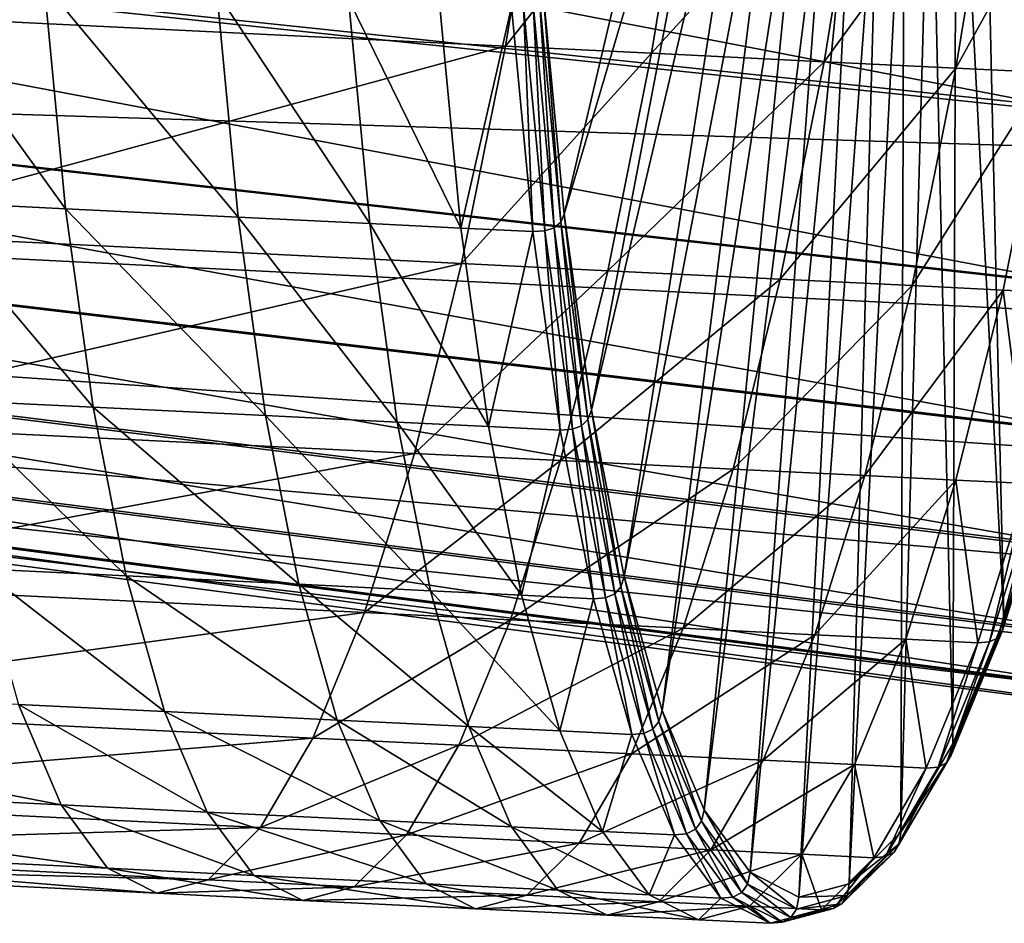
# Model space of a CAD drawing. Extents: x -218 to 182, y -526 to 0.
# Drawn here: x -195 to -186, y -130 to -122 of the extents above; entities that cross this region are included whole.
import ezdxf

# ---------------------------------------------------------------- set-up
doc = ezdxf.new("R2010")
doc.units = 0
doc.layers.get('0').update_dxf_attribs({"linetype": 'CONTINUOUS'})

msp = doc.modelspace()

# ---------------------------------------------------------------- linework, layer by layer
for points in [[(-190.3288, -122.0703, 250.1158), (-190.1496, -123.965, 248.5835), (-188.7027, -117.8265, 242.1239)], [(-188.5855, -118.6736, 241.2296), (-188.7027, -117.8265, 242.1239), (-190.1496, -123.965, 248.5835)], [(-186.3889, -118.0911, 229.0121), (-186.5906, -118.9018, 229.9249), (-185.9789, -126.0884, 224.4954)], [(-190.1496, -123.965, 248.5835), (-189.9181, -125.6378, 246.8176), (-188.5855, -118.6736, 241.2296)], [(-188.4439, -119.3932, 240.233), (-188.5855, -118.6736, 241.2296), (-189.9181, -125.6378, 246.8176)], [(-186.5906, -118.9018, 229.9249), (-186.8035, -119.5809, 230.9372), (-186.3992, -127.4293, 226.4943)], [(-186.3992, -127.4293, 226.4943), (-185.9789, -126.0884, 224.4954), (-186.5906, -118.9018, 229.9249)], [(-189.9181, -125.6378, 246.8176), (-189.6384, -127.0588, 244.8497), (-188.4439, -119.3932, 240.233)], [(-188.2804, -119.9725, 239.1518), (-188.4439, -119.3932, 240.233), (-189.6384, -127.0588, 244.8497)], [(-186.8035, -119.5809, 230.9372), (-187.0237, -120.1163, 232.0309), (-186.8342, -128.4865, 228.6537)], [(-186.8342, -128.4865, 228.6537), (-186.3992, -127.4293, 226.4943), (-186.8035, -119.5809, 230.9372)], [(-185.9413, -123.0466, 248.0429), (-186.1044, -121.3213, 249.4382), (-203.8468, -119.6036, 245.0851)], [(-203.8468, -119.6036, 245.0851), (-203.6979, -121.1784, 243.8114), (-185.9413, -123.0466, 248.0429)], [(-189.6384, -127.0588, 244.8497), (-189.3156, -128.2026, 242.7148), (-188.2804, -119.9725, 239.1518)], [(-188.0979, -120.4011, 238.0054), (-188.2804, -119.9725, 239.1518), (-189.3156, -128.2026, 242.7148)], [(-187.0237, -120.1163, 232.0309), (-187.2475, -120.4984, 233.1863), (-187.276, -129.241, 230.9353)], [(-187.276, -129.241, 230.9353), (-186.8342, -128.4865, 228.6537), (-187.0237, -120.1163, 232.0309)], [(-189.3156, -128.2026, 242.7148), (-188.9553, -129.0489, 240.4512), (-188.0979, -120.4011, 238.0054)], [(-187.8998, -120.6713, 236.8143), (-188.0979, -120.4011, 238.0054), (-188.9553, -129.0489, 240.4512)], [(-190.3143, -120.4745, 218.6294), (-190.6518, -122.5312, 219.9639), (-196.1178, -122.2636, 218.9939)], [(-190.6518, -122.5312, 219.9639), (-190.3143, -120.4745, 218.6294), (-189.0674, -120.5355, 218.8507)], [(-187.2475, -120.4984, 233.1863), (-187.4707, -120.7204, 234.383), (-187.7168, -129.6795, 233.2983)], [(-187.7168, -129.6795, 233.2983), (-187.276, -129.241, 230.9353), (-187.2475, -120.4984, 233.1863)], [(-189.0674, -120.5355, 218.8507), (-189.4049, -122.5922, 220.1852), (-190.6518, -122.5312, 219.9639)], [(-189.4049, -122.5922, 220.1852), (-189.0674, -120.5355, 218.8507), (-187.595, -120.6076, 219.112)], [(-187.595, -120.6076, 219.112), (-187.9325, -122.6643, 220.4465), (-189.4049, -122.5922, 220.1852)], [(-188.9553, -129.0489, 240.4512), (-188.564, -129.5825, 238.0991), (-187.8998, -120.6713, 236.8143)], [(-187.6895, -120.7784, 235.5996), (-187.8998, -120.6713, 236.8143), (-188.564, -129.5825, 238.0991)], [(-187.9325, -122.6643, 220.4465), (-187.595, -120.6076, 219.112), (-186.4703, -120.6627, 219.3116)], [(-186.4703, -120.6627, 219.3116), (-186.8078, -122.7194, 220.646), (-187.9325, -122.6643, 220.4465)], [(-186.8078, -122.7194, 220.646), (-186.4703, -120.6627, 219.3116), (-185.693, -120.7007, 219.4495)], [(-187.4707, -120.7204, 234.383), (-187.6895, -120.7784, 235.5996), (-188.1487, -129.794, 235.7005)], [(-188.1487, -129.794, 235.7005), (-187.7168, -129.6795, 233.2983), (-187.4707, -120.7204, 234.383)], [(-185.693, -120.7007, 219.4495), (-186.0305, -122.7574, 220.784), (-186.8078, -122.7194, 220.646)], [(-188.564, -129.5825, 238.0991), (-188.1487, -129.794, 235.7005), (-187.6895, -120.7784, 235.5996)], [(-185.7305, -124.5698, 246.4349), (-185.9413, -123.0466, 248.0429), (-203.6979, -121.1784, 243.8114)], [(-203.6979, -121.1784, 243.8114), (-203.5055, -122.5688, 242.3437), (-185.7305, -124.5698, 246.4349)], [(-200.2314, -122.9433, 223.7904), (-199.9004, -121.6128, 222.2922), (-181.7811, -123.5225, 224.468)], [(-181.445, -121.8543, 223.0347), (-181.7811, -123.5225, 224.468), (-199.9004, -121.6128, 222.2922)], [(-195.8348, -121.9383, 249.3339), (-195.6533, -123.8574, 247.7819), (-194.4064, -123.9184, 248.0031)], [(-194.4064, -123.9184, 248.0031), (-194.5879, -121.9993, 249.5551), (-195.8348, -121.9383, 249.3339)], [(-194.5879, -121.9993, 249.5551), (-194.4064, -123.9184, 248.0031), (-192.934, -123.9905, 248.2644)], [(-192.934, -123.9905, 248.2644), (-193.1154, -122.0714, 249.8165), (-194.5879, -121.9993, 249.5551)], [(-193.1154, -122.0714, 249.8165), (-192.934, -123.9905, 248.2644), (-191.8093, -124.0456, 248.464)], [(-191.8093, -124.0456, 248.464), (-191.9908, -122.1265, 250.016), (-193.1154, -122.0714, 249.8165)], [(-190.3288, -122.0703, 250.1158), (-190.3607, -122.1289, 250.1955), (-190.1805, -124.0343, 248.6546)], [(-190.1805, -124.0343, 248.6546), (-190.1496, -123.965, 248.5835), (-190.3288, -122.0703, 250.1158)], [(-191.9908, -122.1265, 250.016), (-191.8093, -124.0456, 248.464), (-191.032, -124.0836, 248.602)], [(-191.032, -124.0836, 248.602), (-191.2134, -122.1645, 250.154), (-191.9908, -122.1265, 250.016)], [(-190.6001, -122.1946, 250.2628), (-191.2134, -122.1645, 250.154), (-191.032, -124.0836, 248.602)], [(-190.4166, -122.1692, 250.2466), (-190.4964, -122.191, 250.269), (-190.3151, -124.1086, 248.7182)], [(-190.3607, -122.1289, 250.1955), (-190.4166, -122.1692, 250.2466), (-190.2357, -124.0822, 248.6995)], [(-190.3151, -124.1086, 248.7182), (-190.2357, -124.0822, 248.6995), (-190.4166, -122.1692, 250.2466)], [(-190.2357, -124.0822, 248.6995), (-190.1805, -124.0343, 248.6546), (-190.3607, -122.1289, 250.1955)], [(-196.4916, -124.1192, 220.5882), (-196.1178, -122.2636, 218.9939), (-190.6518, -122.5312, 219.9639)], [(-191.032, -124.0836, 248.602), (-190.4187, -124.1137, 248.7108), (-190.6001, -122.1946, 250.2628)], [(-190.4964, -122.191, 250.269), (-190.6001, -122.1946, 250.2628), (-190.4187, -124.1137, 248.7108)], [(-190.4187, -124.1137, 248.7108), (-190.3151, -124.1086, 248.7182), (-190.4964, -122.191, 250.269)], [(-185.4759, -125.8637, 244.643), (-185.7305, -124.5698, 246.4349), (-203.5055, -122.5688, 242.3437)], [(-203.5055, -122.5688, 242.3437), (-203.2731, -123.7499, 240.708), (-185.4759, -125.8637, 244.643)], [(-190.6518, -122.5312, 219.9639), (-191.0256, -124.3868, 221.5582), (-196.4916, -124.1192, 220.5882)], [(-191.0256, -124.3868, 221.5582), (-190.6518, -122.5312, 219.9639), (-189.4049, -122.5922, 220.1852)], [(-189.4049, -122.5922, 220.1852), (-189.7787, -124.4478, 221.7795), (-191.0256, -124.3868, 221.5582)], [(-189.7787, -124.4478, 221.7795), (-189.4049, -122.5922, 220.1852), (-187.9325, -122.6643, 220.4465)], [(-187.9325, -122.6643, 220.4465), (-188.3062, -124.5199, 222.0408), (-189.7787, -124.4478, 221.7795)], [(-188.3062, -124.5199, 222.0408), (-187.9325, -122.6643, 220.4465), (-186.8078, -122.7194, 220.646)], [(-186.8078, -122.7194, 220.646), (-187.1816, -124.575, 222.2404), (-188.3062, -124.5199, 222.0408)], [(-187.1816, -124.575, 222.2404), (-186.8078, -122.7194, 220.646), (-186.0305, -122.7574, 220.784)], [(-186.0305, -122.7574, 220.784), (-186.4042, -124.613, 222.3783), (-187.1816, -124.575, 222.2404)], [(-185.7909, -124.643, 222.4871), (-186.4042, -124.613, 222.3783), (-186.0305, -122.7574, 220.784)], [(-200.5808, -124.0578, 225.4517), (-200.2314, -122.9433, 223.7904), (-182.1437, -124.9801, 226.1093)], [(-181.7811, -123.5225, 224.468), (-182.1437, -124.9801, 226.1093), (-200.2314, -122.9433, 223.7904)], [(-185.1819, -126.9052, 242.6991), (-185.4759, -125.8637, 244.643), (-203.2731, -123.7499, 240.708)], [(-203.2731, -123.7499, 240.708), (-203.0047, -124.7006, 238.9336), (-185.1819, -126.9052, 242.6991)], [(-195.6533, -123.8574, 247.7819), (-195.4188, -125.5517, 245.9932), (-194.172, -125.6127, 246.2145)], [(-194.172, -125.6127, 246.2145), (-194.4064, -123.9184, 248.0031), (-195.6533, -123.8574, 247.7819)], [(-194.4064, -123.9184, 248.0031), (-194.172, -125.6127, 246.2145), (-192.6995, -125.6848, 246.4758)], [(-192.6995, -125.6848, 246.4758), (-192.934, -123.9905, 248.2644), (-194.4064, -123.9184, 248.0031)], [(-192.934, -123.9905, 248.2644), (-192.6995, -125.6848, 246.4758), (-191.5748, -125.7399, 246.6754)], [(-191.5748, -125.7399, 246.6754), (-191.8093, -124.0456, 248.464), (-192.934, -123.9905, 248.2644)], [(-190.1805, -124.0343, 248.6546), (-190.2357, -124.0822, 248.6995), (-190.002, -125.7711, 246.9166)], [(-190.1496, -123.965, 248.5835), (-190.1805, -124.0343, 248.6546), (-189.9477, -125.7165, 246.8787)], [(-190.002, -125.7711, 246.9166), (-189.9477, -125.7165, 246.8787), (-190.1805, -124.0343, 248.6546)], [(-189.9477, -125.7165, 246.8787), (-189.9181, -125.6378, 246.8176), (-190.1496, -123.965, 248.5835)], [(-200.9423, -124.9365, 227.2466), (-200.5808, -124.0578, 225.4517), (-182.5264, -126.201, 227.9294)], [(-182.1437, -124.9801, 226.1093), (-182.5264, -126.201, 227.9294), (-200.5808, -124.0578, 225.4517)], [(-196.8949, -125.7405, 222.4139), (-196.4916, -124.1192, 220.5882), (-191.0256, -124.3868, 221.5582)], [(-191.8093, -124.0456, 248.464), (-191.5748, -125.7399, 246.6754), (-190.7975, -125.7779, 246.8133)], [(-190.7975, -125.7779, 246.8133), (-191.032, -124.0836, 248.602), (-191.8093, -124.0456, 248.464)], [(-190.4187, -124.1137, 248.7108), (-191.032, -124.0836, 248.602), (-190.7975, -125.7779, 246.8133)], [(-190.7975, -125.7779, 246.8133), (-190.1842, -125.808, 246.9222), (-190.4187, -124.1137, 248.7108)], [(-190.3151, -124.1086, 248.7182), (-190.4187, -124.1137, 248.7108), (-190.1842, -125.808, 246.9222)], [(-190.2357, -124.0822, 248.6995), (-190.3151, -124.1086, 248.7182), (-190.0808, -125.8016, 246.931)], [(-190.1842, -125.808, 246.9222), (-190.0808, -125.8016, 246.931), (-190.3151, -124.1086, 248.7182)], [(-190.0808, -125.8016, 246.931), (-190.002, -125.7711, 246.9166), (-190.2357, -124.0822, 248.6995)], [(-191.0256, -124.3868, 221.5582), (-191.4289, -126.0081, 223.3839), (-196.8949, -125.7405, 222.4139)], [(-191.4289, -126.0081, 223.3839), (-191.0256, -124.3868, 221.5582), (-189.7787, -124.4478, 221.7795)], [(-189.7787, -124.4478, 221.7795), (-190.1821, -126.0691, 223.6052), (-191.4289, -126.0081, 223.3839)], [(-190.1821, -126.0691, 223.6052), (-189.7787, -124.4478, 221.7795), (-188.3062, -124.5199, 222.0408)], [(-188.3062, -124.5199, 222.0408), (-188.7096, -126.1412, 223.8665), (-190.1821, -126.0691, 223.6052)], [(-188.7096, -126.1412, 223.8665), (-188.3062, -124.5199, 222.0408), (-187.1816, -124.575, 222.2404)], [(-187.1816, -124.575, 222.2404), (-187.5849, -126.1963, 224.0661), (-188.7096, -126.1412, 223.8665)], [(-187.5849, -126.1963, 224.0661), (-187.1816, -124.575, 222.2404), (-186.4042, -124.613, 222.3783)], [(-186.4042, -124.613, 222.3783), (-186.8076, -126.2343, 224.204), (-187.5849, -126.1963, 224.0661)], [(-186.1943, -126.2644, 224.3129), (-186.8076, -126.2343, 224.204), (-186.4042, -124.613, 222.3783)], [(-186.4042, -124.613, 222.3783), (-185.7909, -124.643, 222.4871), (-186.1943, -126.2644, 224.3129)], [(-184.8539, -127.6758, 240.6379), (-185.1819, -126.9052, 242.6991), (-203.0047, -124.7006, 238.9336)], [(-203.0047, -124.7006, 238.9336), (-202.7053, -125.404, 237.0522), (-184.8539, -127.6758, 240.6379)], [(-201.3096, -125.5636, 229.143), (-200.9423, -124.9365, 227.2466), (-182.9225, -127.1637, 229.8957)], [(-182.5264, -126.201, 227.9294), (-182.9225, -127.1637, 229.8957), (-200.9423, -124.9365, 227.2466)], [(-184.4976, -128.1617, 238.4962), (-184.8539, -127.6758, 240.6379), (-202.7053, -125.404, 237.0522)], [(-202.7053, -125.404, 237.0522), (-202.3801, -125.8475, 235.0972), (-184.4976, -128.1617, 238.4962)], [(-195.4188, -125.5517, 245.9932), (-195.1356, -126.991, 244), (-193.8887, -127.052, 244.2213)], [(-193.8887, -127.052, 244.2213), (-194.172, -125.6127, 246.2145), (-195.4188, -125.5517, 245.9932)], [(-201.6759, -125.9281, 231.107), (-201.3096, -125.5636, 229.143), (-183.3248, -127.8507, 231.9732)], [(-182.9225, -127.1637, 229.8957), (-183.3248, -127.8507, 231.9732), (-201.3096, -125.5636, 229.143)], [(-194.172, -125.6127, 246.2145), (-193.8887, -127.052, 244.2213), (-192.4162, -127.1241, 244.4826)], [(-192.4162, -127.1241, 244.4826), (-192.6995, -125.6848, 246.4758), (-194.172, -125.6127, 246.2145)], [(-192.6995, -125.6848, 246.4758), (-192.4162, -127.1241, 244.4826), (-191.2916, -127.1792, 244.6821)], [(-191.2916, -127.1792, 244.6821), (-191.5748, -125.7399, 246.6754), (-192.6995, -125.6848, 246.4758)], [(-189.9477, -125.7165, 246.8787), (-190.002, -125.7711, 246.9166), (-189.7196, -127.2058, 244.9296)], [(-189.9181, -125.6378, 246.8176), (-189.9477, -125.7165, 246.8787), (-189.6665, -127.1455, 244.8997)], [(-189.7196, -127.2058, 244.9296), (-189.6665, -127.1455, 244.8997), (-189.9477, -125.7165, 246.8787)], [(-189.6665, -127.1455, 244.8997), (-189.6384, -127.0588, 244.8497), (-189.9181, -125.6378, 246.8176)], [(-197.3207, -127.0987, 224.4385), (-196.8949, -125.7405, 222.4139), (-191.4289, -126.0081, 223.3839)], [(-191.5748, -125.7399, 246.6754), (-191.2916, -127.1792, 244.6821), (-190.5143, -127.2172, 244.8201)], [(-190.5143, -127.2172, 244.8201), (-190.7975, -125.7779, 246.8133), (-191.5748, -125.7399, 246.6754)], [(-190.1842, -125.808, 246.9222), (-190.7975, -125.7779, 246.8133), (-190.5143, -127.2172, 244.8201)], [(-190.0808, -125.8016, 246.931), (-190.1842, -125.808, 246.9222), (-189.901, -127.2472, 244.9289)], [(-190.002, -125.7711, 246.9166), (-190.0808, -125.8016, 246.931), (-189.7978, -127.2397, 244.9394)], [(-189.901, -127.2472, 244.9289), (-189.7978, -127.2397, 244.9394), (-190.0808, -125.8016, 246.931)], [(-189.7978, -127.2397, 244.9394), (-189.7196, -127.2058, 244.9296), (-190.002, -125.7711, 246.9166)], [(-184.1194, -128.3542, 236.3122), (-184.4976, -128.1617, 238.4962), (-202.3801, -125.8475, 235.0972)], [(-202.3801, -125.8475, 235.0972), (-202.0349, -126.0232, 233.1036), (-184.1194, -128.3542, 236.3122)], [(-190.5143, -127.2172, 244.8201), (-189.901, -127.2472, 244.9289), (-190.1842, -125.808, 246.9222)], [(-202.0349, -126.0232, 233.1036), (-201.6759, -125.9281, 231.107), (-183.7262, -128.2499, 234.1248)], [(-183.3248, -127.8507, 231.9732), (-183.7262, -128.2499, 234.1248), (-201.6759, -125.9281, 231.107)], [(-183.7262, -128.2499, 234.1248), (-184.1194, -128.3542, 236.3122), (-202.0349, -126.0232, 233.1036)], [(-191.4289, -126.0081, 223.3839), (-191.8547, -127.3663, 225.4085), (-197.3207, -127.0987, 224.4385)], [(-191.8547, -127.3663, 225.4085), (-191.4289, -126.0081, 223.3839), (-190.1821, -126.0691, 223.6052)], [(-190.1821, -126.0691, 223.6052), (-190.6078, -127.4273, 225.6297), (-191.8547, -127.3663, 225.4085)], [(-190.6078, -127.4273, 225.6297), (-190.1821, -126.0691, 223.6052), (-188.7096, -126.1412, 223.8665)], [(-185.9863, -126.1696, 224.431), (-185.9789, -126.0884, 224.4954), (-186.3992, -127.4293, 226.4943)], [(-188.7096, -126.1412, 223.8665), (-189.1354, -127.4994, 225.8911), (-190.6078, -127.4273, 225.6297)], [(-189.1354, -127.4994, 225.8911), (-188.7096, -126.1412, 223.8665), (-187.5849, -126.1963, 224.0661)], [(-187.5849, -126.1963, 224.0661), (-188.0107, -127.5545, 226.0906), (-189.1354, -127.4994, 225.8911)], [(-188.0107, -127.5545, 226.0906), (-187.5849, -126.1963, 224.0661), (-186.8076, -126.2343, 224.204)], [(-186.0248, -126.226, 224.379), (-185.9863, -126.1696, 224.431), (-186.4091, -127.5181, 226.4411)], [(-186.3992, -127.4293, 226.4943), (-186.4091, -127.5181, 226.4411), (-185.9863, -126.1696, 224.431)], [(-186.8076, -126.2343, 224.204), (-187.2334, -127.5925, 226.2286), (-188.0107, -127.5545, 226.0906)], [(-186.6201, -127.6225, 226.3374), (-187.2334, -127.5925, 226.2286), (-186.8076, -126.2343, 224.204)], [(-186.8076, -126.2343, 224.204), (-186.1943, -126.2644, 224.3129), (-186.6201, -127.6225, 226.3374)], [(-186.5195, -127.6147, 226.3626), (-186.6201, -127.6225, 226.3374), (-186.1943, -126.2644, 224.3129)], [(-186.1943, -126.2644, 224.3129), (-186.0941, -126.2576, 224.3397), (-186.5195, -127.6147, 226.3626)], [(-186.4492, -127.5799, 226.3972), (-186.5195, -127.6147, 226.3626), (-186.0941, -126.2576, 224.3397)], [(-186.0941, -126.2576, 224.3397), (-186.0248, -126.226, 224.379), (-186.4492, -127.5799, 226.3972)], [(-186.4091, -127.5181, 226.4411), (-186.4492, -127.5799, 226.3972), (-186.0248, -126.226, 224.379)], [(-195.1356, -126.991, 244), (-194.8086, -128.1495, 241.8377), (-193.5617, -128.2106, 242.0589)], [(-193.5617, -128.2106, 242.0589), (-193.8887, -127.052, 244.2213), (-195.1356, -126.991, 244)], [(-193.8887, -127.052, 244.2213), (-193.5617, -128.2106, 242.0589), (-192.0892, -128.2827, 242.3202)], [(-192.0892, -128.2827, 242.3202), (-192.4162, -127.1241, 244.4826), (-193.8887, -127.052, 244.2213)], [(-189.6384, -127.0588, 244.8497), (-189.6665, -127.1455, 244.8997), (-189.3418, -128.2958, 242.7529)], [(-189.3418, -128.2958, 242.7529), (-189.3156, -128.2026, 242.7148), (-189.6384, -127.0588, 244.8497)], [(-197.7613, -128.1694, 226.6257), (-197.3207, -127.0987, 224.4385), (-191.8547, -127.3663, 225.4085)], [(-192.4162, -127.1241, 244.4826), (-192.0892, -128.2827, 242.3202), (-190.9646, -128.3377, 242.5198)], [(-190.9646, -128.3377, 242.5198), (-191.2916, -127.1792, 244.6821), (-192.4162, -127.1241, 244.4826)], [(-189.6665, -127.1455, 244.8997), (-189.7196, -127.2058, 244.9296), (-189.3937, -128.3607, 242.7742)], [(-189.3937, -128.3607, 242.7742), (-189.3418, -128.2958, 242.7529), (-189.6665, -127.1455, 244.8997)], [(-191.2916, -127.1792, 244.6821), (-190.9646, -128.3377, 242.5198), (-190.1872, -128.3758, 242.6578)], [(-190.1872, -128.3758, 242.6578), (-190.5143, -127.2172, 244.8201), (-191.2916, -127.1792, 244.6821)], [(-189.901, -127.2472, 244.9289), (-190.5143, -127.2172, 244.8201), (-190.1872, -128.3758, 242.6578)], [(-189.7196, -127.2058, 244.9296), (-189.7978, -127.2397, 244.9394), (-189.471, -128.3974, 242.7788)], [(-189.471, -128.3974, 242.7788), (-189.3937, -128.3607, 242.7742), (-189.7196, -127.2058, 244.9296)], [(-190.1872, -128.3758, 242.6578), (-189.5739, -128.4058, 242.7666), (-189.901, -127.2472, 244.9289)], [(-189.7978, -127.2397, 244.9394), (-189.901, -127.2472, 244.9289), (-189.5739, -128.4058, 242.7666)], [(-189.5739, -128.4058, 242.7666), (-189.471, -128.3974, 242.7788), (-189.7978, -127.2397, 244.9394)], [(-191.8547, -127.3663, 225.4085), (-192.2953, -128.437, 227.5957), (-197.7613, -128.1694, 226.6257)], [(-192.2953, -128.437, 227.5957), (-191.8547, -127.3663, 225.4085), (-190.6078, -127.4273, 225.6297)], [(-190.6078, -127.4273, 225.6297), (-191.0484, -128.4981, 227.817), (-192.2953, -128.437, 227.5957)], [(-191.0484, -128.4981, 227.817), (-190.6078, -127.4273, 225.6297), (-189.1354, -127.4994, 225.8911)], [(-186.4091, -127.5181, 226.4411), (-186.3992, -127.4293, 226.4943), (-186.8342, -128.4865, 228.6537)], [(-189.1354, -127.4994, 225.8911), (-189.5759, -128.5701, 228.0783), (-191.0484, -128.4981, 227.817)], [(-189.5759, -128.5701, 228.0783), (-189.1354, -127.4994, 225.8911), (-188.0107, -127.5545, 226.0906)], [(-188.0107, -127.5545, 226.0906), (-188.4513, -128.6252, 228.2779), (-189.5759, -128.5701, 228.0783)], [(-188.4513, -128.6252, 228.2779), (-188.0107, -127.5545, 226.0906), (-187.2334, -127.5925, 226.2286)], [(-186.4492, -127.5799, 226.3972), (-186.4091, -127.5181, 226.4411), (-186.8465, -128.5812, 228.6127)], [(-186.8342, -128.4865, 228.6537), (-186.8465, -128.5812, 228.6127), (-186.4091, -127.5181, 226.4411)], [(-187.2334, -127.5925, 226.2286), (-187.674, -128.6633, 228.4158), (-188.4513, -128.6252, 228.2779)], [(-187.0607, -128.6933, 228.5247), (-187.674, -128.6633, 228.4158), (-187.2334, -127.5925, 226.2286)], [(-187.2334, -127.5925, 226.2286), (-186.6201, -127.6225, 226.3374), (-187.0607, -128.6933, 228.5247)], [(-186.9597, -128.6846, 228.5481), (-187.0607, -128.6933, 228.5247), (-186.6201, -127.6225, 226.3374)], [(-186.6201, -127.6225, 226.3374), (-186.5195, -127.6147, 226.3626), (-186.9597, -128.6846, 228.5481)], [(-186.8884, -128.6472, 228.5775), (-186.9597, -128.6846, 228.5481), (-186.5195, -127.6147, 226.3626)], [(-186.5195, -127.6147, 226.3626), (-186.4492, -127.5799, 226.3972), (-186.8884, -128.6472, 228.5775)], [(-186.8465, -128.5812, 228.6127), (-186.8884, -128.6472, 228.5775), (-186.4492, -127.5799, 226.3972)], [(-200.2746, -127.8819, 240.8677), (-199.9097, -128.7391, 238.5749), (-194.4436, -129.0067, 239.5449)], [(-194.4436, -129.0067, 239.5449), (-194.8086, -128.1495, 241.8377), (-200.2746, -127.8819, 240.8677)], [(-194.8086, -128.1495, 241.8377), (-194.4436, -129.0067, 239.5449), (-193.1968, -129.0677, 239.7662)], [(-193.1968, -129.0677, 239.7662), (-193.5617, -128.2106, 242.0589), (-194.8086, -128.1495, 241.8377)], [(-198.2088, -128.9337, 228.9367), (-197.7613, -128.1694, 226.6257), (-192.2953, -128.437, 227.5957)], [(-193.5617, -128.2106, 242.0589), (-193.1968, -129.0677, 239.7662), (-191.7243, -129.1398, 240.0275)], [(-191.7243, -129.1398, 240.0275), (-192.0892, -128.2827, 242.3202), (-193.5617, -128.2106, 242.0589)], [(-189.3156, -128.2026, 242.7148), (-189.3418, -128.2958, 242.7529), (-188.9795, -129.1468, 240.4765)], [(-188.9795, -129.1468, 240.4765), (-188.9553, -129.0489, 240.4512), (-189.3156, -128.2026, 242.7148)], [(-192.0892, -128.2827, 242.3202), (-191.7243, -129.1398, 240.0275), (-190.5997, -129.1949, 240.227)], [(-190.5997, -129.1949, 240.227), (-190.9646, -128.3377, 242.5198), (-192.0892, -128.2827, 242.3202)], [(-189.3418, -128.2958, 242.7529), (-189.3937, -128.3607, 242.7742), (-189.0299, -129.2151, 240.4887)], [(-189.0299, -129.2151, 240.4887), (-188.9795, -129.1468, 240.4765), (-189.3418, -128.2958, 242.7529)], [(-190.9646, -128.3377, 242.5198), (-190.5997, -129.1949, 240.227), (-189.8223, -129.2329, 240.365)], [(-189.8223, -129.2329, 240.365), (-190.1872, -128.3758, 242.6578), (-190.9646, -128.3377, 242.5198)], [(-189.5739, -128.4058, 242.7666), (-190.1872, -128.3758, 242.6578), (-189.8223, -129.2329, 240.365)], [(-189.8223, -129.2329, 240.365), (-189.209, -129.263, 240.4738), (-189.5739, -128.4058, 242.7666)], [(-189.471, -128.3974, 242.7788), (-189.5739, -128.4058, 242.7666), (-189.209, -129.263, 240.4738)], [(-189.3937, -128.3607, 242.7742), (-189.471, -128.3974, 242.7788), (-189.1064, -129.2538, 240.4878)], [(-189.209, -129.263, 240.4738), (-189.1064, -129.2538, 240.4878), (-189.471, -128.3974, 242.7788)], [(-189.1064, -129.2538, 240.4878), (-189.0299, -129.2151, 240.4887), (-189.3937, -128.3607, 242.7742)], [(-192.2953, -128.437, 227.5957), (-192.7428, -129.2013, 229.9067), (-198.2088, -128.9337, 228.9367)], [(-192.7428, -129.2013, 229.9067), (-192.2953, -128.437, 227.5957), (-191.0484, -128.4981, 227.817)], [(-186.8465, -128.5812, 228.6127), (-186.8342, -128.4865, 228.6537), (-187.276, -129.241, 230.9353)], [(-191.0484, -128.4981, 227.817), (-191.4959, -129.2623, 230.1279), (-192.7428, -129.2013, 229.9067)], [(-191.4959, -129.2623, 230.1279), (-191.0484, -128.4981, 227.817), (-189.5759, -128.5701, 228.0783)], [(-189.5759, -128.5701, 228.0783), (-190.0235, -129.3344, 230.3893), (-191.4959, -129.2623, 230.1279)], [(-190.0235, -129.3344, 230.3893), (-189.5759, -128.5701, 228.0783), (-188.4513, -128.6252, 228.2779)], [(-188.4513, -128.6252, 228.2779), (-188.8988, -129.3895, 230.5888), (-190.0235, -129.3344, 230.3893)], [(-188.8988, -129.3895, 230.5888), (-188.4513, -128.6252, 228.2779), (-187.674, -128.6633, 228.4158)], [(-186.9597, -128.6846, 228.5481), (-186.8884, -128.6472, 228.5775), (-187.3344, -129.4091, 230.8811)], [(-187.2908, -129.34, 230.9071), (-187.3344, -129.4091, 230.8811), (-186.8884, -128.6472, 228.5775)], [(-186.8884, -128.6472, 228.5775), (-186.8465, -128.5812, 228.6127), (-187.2908, -129.34, 230.9071)], [(-187.276, -129.241, 230.9353), (-187.2908, -129.34, 230.9071), (-186.8465, -128.5812, 228.6127)], [(-199.9097, -128.7391, 238.5749), (-199.5134, -129.2796, 236.1926), (-194.0473, -129.5472, 237.1626)], [(-194.0473, -129.5472, 237.1626), (-194.4436, -129.0067, 239.5449), (-199.9097, -128.7391, 238.5749)], [(-187.674, -128.6633, 228.4158), (-188.1215, -129.4275, 230.7268), (-188.8988, -129.3895, 230.5888)], [(-187.5082, -129.4575, 230.8356), (-188.1215, -129.4275, 230.7268), (-187.674, -128.6633, 228.4158)], [(-187.674, -128.6633, 228.4158), (-187.0607, -128.6933, 228.5247), (-187.5082, -129.4575, 230.8356)], [(-187.4069, -129.4482, 230.8572), (-187.5082, -129.4575, 230.8356), (-187.0607, -128.6933, 228.5247)], [(-187.0607, -128.6933, 228.5247), (-186.9597, -128.6846, 228.5481), (-187.4069, -129.4482, 230.8572)], [(-187.3344, -129.4091, 230.8811), (-187.4069, -129.4482, 230.8572), (-186.9597, -128.6846, 228.5481)], [(-198.6553, -129.3777, 231.3301), (-198.2088, -128.9337, 228.9367), (-192.7428, -129.2013, 229.9067)], [(-194.4436, -129.0067, 239.5449), (-194.0473, -129.5472, 237.1626), (-192.8005, -129.6082, 237.3838)], [(-192.8005, -129.6082, 237.3838), (-193.1968, -129.0677, 239.7662), (-194.4436, -129.0067, 239.5449)], [(-193.1968, -129.0677, 239.7662), (-192.8005, -129.6082, 237.3838), (-191.328, -129.6803, 237.6451)], [(-191.328, -129.6803, 237.6451), (-191.7243, -129.1398, 240.0275), (-193.1968, -129.0677, 239.7662)], [(-188.9553, -129.0489, 240.4512), (-188.9795, -129.1468, 240.4765), (-188.5861, -129.6834, 238.1111)], [(-188.5861, -129.6834, 238.1111), (-188.564, -129.5825, 238.0991), (-188.9553, -129.0489, 240.4512)], [(-191.7243, -129.1398, 240.0275), (-191.328, -129.6803, 237.6451), (-190.2034, -129.7354, 237.8447)], [(-190.2034, -129.7354, 237.8447), (-190.5997, -129.1949, 240.227), (-191.7243, -129.1398, 240.0275)], [(-188.9795, -129.1468, 240.4765), (-189.0299, -129.2151, 240.4887), (-188.6349, -129.7539, 238.1139)], [(-188.6349, -129.7539, 238.1139), (-188.5861, -129.6834, 238.1111), (-188.9795, -129.1468, 240.4765)], [(-192.7428, -129.2013, 229.9067), (-193.1893, -129.6453, 232.3001), (-198.6553, -129.3777, 231.3301)], [(-193.1893, -129.6453, 232.3001), (-192.7428, -129.2013, 229.9067), (-191.4959, -129.2623, 230.1279)], [(-190.5997, -129.1949, 240.227), (-190.2034, -129.7354, 237.8447), (-189.426, -129.7734, 237.9827)], [(-189.426, -129.7734, 237.9827), (-189.8223, -129.2329, 240.365), (-190.5997, -129.1949, 240.227)], [(-189.209, -129.263, 240.4738), (-189.8223, -129.2329, 240.365), (-189.426, -129.7734, 237.9827)], [(-189.0299, -129.2151, 240.4887), (-189.1064, -129.2538, 240.4878), (-188.7104, -129.7939, 238.1074)], [(-188.7104, -129.7939, 238.1074), (-188.6349, -129.7539, 238.1139), (-189.0299, -129.2151, 240.4887)], [(-187.2908, -129.34, 230.9071), (-187.276, -129.241, 230.9353), (-187.7168, -129.6795, 233.2983)], [(-199.5134, -129.2796, 236.1926), (-199.0927, -129.4937, 233.7632), (-193.6267, -129.7614, 234.7332)], [(-193.6267, -129.7614, 234.7332), (-194.0473, -129.5472, 237.1626), (-199.5134, -129.2796, 236.1926)], [(-191.4959, -129.2623, 230.1279), (-191.9424, -129.7064, 232.5213), (-193.1893, -129.6453, 232.3001)], [(-191.9424, -129.7064, 232.5213), (-191.4959, -129.2623, 230.1279), (-190.0235, -129.3344, 230.3893)], [(-189.426, -129.7734, 237.9827), (-188.8127, -129.8035, 238.0915), (-189.209, -129.263, 240.4738)], [(-189.1064, -129.2538, 240.4878), (-189.209, -129.263, 240.4738), (-188.8127, -129.8035, 238.0915)], [(-188.8127, -129.8035, 238.0915), (-188.7104, -129.7939, 238.1074), (-189.1064, -129.2538, 240.4878)], [(-199.0927, -129.4937, 233.7632), (-198.6553, -129.3777, 231.3301), (-193.1893, -129.6453, 232.3001)], [(-190.0235, -129.3344, 230.3893), (-190.4699, -129.7785, 232.7826), (-191.9424, -129.7064, 232.5213)], [(-190.4699, -129.7785, 232.7826), (-190.0235, -129.3344, 230.3893), (-188.8988, -129.3895, 230.5888)], [(-188.8988, -129.3895, 230.5888), (-189.3453, -129.8335, 232.9822), (-190.4699, -129.7785, 232.7826)], [(-189.3453, -129.8335, 232.9822), (-188.8988, -129.3895, 230.5888), (-188.1215, -129.4275, 230.7268)], [(-187.4069, -129.4482, 230.8572), (-187.3344, -129.4091, 230.8811), (-187.7795, -129.8517, 233.2669)], [(-187.7341, -129.7809, 233.2834), (-187.7795, -129.8517, 233.2669), (-187.3344, -129.4091, 230.8811)], [(-187.3344, -129.4091, 230.8811), (-187.2908, -129.34, 230.9071), (-187.7341, -129.7809, 233.2834)], [(-187.7168, -129.6795, 233.2983), (-187.7341, -129.7809, 233.2834), (-187.2908, -129.34, 230.9071)], [(-193.1893, -129.6453, 232.3001), (-193.6267, -129.7614, 234.7332), (-199.0927, -129.4937, 233.7632)], [(-188.1215, -129.4275, 230.7268), (-188.5679, -129.8716, 233.1202), (-189.3453, -129.8335, 232.9822)], [(-187.9546, -129.9016, 233.229), (-188.5679, -129.8716, 233.1202), (-188.1215, -129.4275, 230.7268)], [(-188.1215, -129.4275, 230.7268), (-187.5082, -129.4575, 230.8356), (-187.9546, -129.9016, 233.229)], [(-187.853, -129.892, 233.2487), (-187.9546, -129.9016, 233.229), (-187.5082, -129.4575, 230.8356)], [(-187.5082, -129.4575, 230.8356), (-187.4069, -129.4482, 230.8572), (-187.853, -129.892, 233.2487)], [(-187.7795, -129.8517, 233.2669), (-187.853, -129.892, 233.2487), (-187.4069, -129.4482, 230.8572)], [(-194.0473, -129.5472, 237.1626), (-193.6267, -129.7614, 234.7332), (-192.3798, -129.8224, 234.9544)], [(-192.3798, -129.8224, 234.9544), (-192.8005, -129.6082, 237.3838), (-194.0473, -129.5472, 237.1626)], [(-188.564, -129.5825, 238.0991), (-188.5861, -129.6834, 238.1111), (-188.1684, -129.896, 235.6991)], [(-188.1684, -129.896, 235.6991), (-188.1487, -129.794, 235.7005), (-188.564, -129.5825, 238.0991)], [(-193.6267, -129.7614, 234.7332), (-193.1893, -129.6453, 232.3001), (-191.9424, -129.7064, 232.5213)], [(-192.8005, -129.6082, 237.3838), (-192.3798, -129.8224, 234.9544), (-190.9074, -129.8945, 235.2157)], [(-190.9074, -129.8945, 235.2157), (-191.328, -129.6803, 237.6451), (-192.8005, -129.6082, 237.3838)], [(-191.9424, -129.7064, 232.5213), (-192.3798, -129.8224, 234.9544), (-193.6267, -129.7614, 234.7332)], [(-192.3798, -129.8224, 234.9544), (-191.9424, -129.7064, 232.5213), (-190.4699, -129.7785, 232.7826)], [(-191.328, -129.6803, 237.6451), (-190.9074, -129.8945, 235.2157), (-189.7827, -129.9495, 235.4153)], [(-189.7827, -129.9495, 235.4153), (-190.2034, -129.7354, 237.8447), (-191.328, -129.6803, 237.6451)], [(-190.2034, -129.7354, 237.8447), (-189.7827, -129.9495, 235.4153), (-189.0054, -129.9876, 235.5533)], [(-189.0054, -129.9876, 235.5533), (-189.426, -129.7734, 237.9827), (-190.2034, -129.7354, 237.8447)], [(-188.6349, -129.7539, 238.1139), (-188.7104, -129.7939, 238.1074), (-188.2901, -130.0079, 235.6799)], [(-188.5861, -129.6834, 238.1111), (-188.6349, -129.7539, 238.1139), (-188.2156, -129.9673, 235.6922)], [(-188.2901, -130.0079, 235.6799), (-188.2156, -129.9673, 235.6922), (-188.6349, -129.7539, 238.1139)], [(-188.2156, -129.9673, 235.6922), (-188.1684, -129.896, 235.6991), (-188.5861, -129.6834, 238.1111)], [(-187.7341, -129.7809, 233.2834), (-187.7168, -129.6795, 233.2983), (-188.1487, -129.794, 235.7005)], [(-190.4699, -129.7785, 232.7826), (-190.9074, -129.8945, 235.2157), (-192.3798, -129.8224, 234.9544)], [(-190.9074, -129.8945, 235.2157), (-190.4699, -129.7785, 232.7826), (-189.3453, -129.8335, 232.9822)], [(-189.3453, -129.8335, 232.9822), (-189.7827, -129.9495, 235.4153), (-190.9074, -129.8945, 235.2157)], [(-189.7827, -129.9495, 235.4153), (-189.3453, -129.8335, 232.9822), (-188.5679, -129.8716, 233.1202)], [(-188.8127, -129.8035, 238.0915), (-189.426, -129.7734, 237.9827), (-189.0054, -129.9876, 235.5533)], [(-189.0054, -129.9876, 235.5533), (-188.3921, -130.0176, 235.6621), (-188.8127, -129.8035, 238.0915)], [(-188.7104, -129.7939, 238.1074), (-188.8127, -129.8035, 238.0915), (-188.3921, -130.0176, 235.6621)], [(-188.3921, -130.0176, 235.6621), (-188.2901, -130.0079, 235.6799), (-188.7104, -129.7939, 238.1074)], [(-187.7795, -129.8517, 233.2669), (-187.7341, -129.7809, 233.2834), (-188.1684, -129.896, 235.6991)], [(-188.1487, -129.794, 235.7005), (-188.1684, -129.896, 235.6991), (-187.7341, -129.7809, 233.2834)], [(-188.5679, -129.8716, 233.1202), (-189.0054, -129.9876, 235.5533), (-189.7827, -129.9495, 235.4153)], [(-188.3921, -130.0176, 235.6621), (-189.0054, -129.9876, 235.5533), (-188.5679, -129.8716, 233.1202)], [(-188.5679, -129.8716, 233.1202), (-187.9546, -129.9016, 233.229), (-188.3921, -130.0176, 235.6621)], [(-188.2901, -130.0079, 235.6799), (-188.3921, -130.0176, 235.6621), (-187.9546, -129.9016, 233.229)], [(-187.9546, -129.9016, 233.229), (-187.853, -129.892, 233.2487), (-188.2901, -130.0079, 235.6799)], [(-188.2156, -129.9673, 235.6922), (-188.2901, -130.0079, 235.6799), (-187.853, -129.892, 233.2487)], [(-187.853, -129.892, 233.2487), (-187.7795, -129.8517, 233.2669), (-188.2156, -129.9673, 235.6922)], [(-188.1684, -129.896, 235.6991), (-188.2156, -129.9673, 235.6922), (-187.7795, -129.8517, 233.2669)]]:
    msp.add_3dface(points)

doc.saveas('drawing.dxf')
